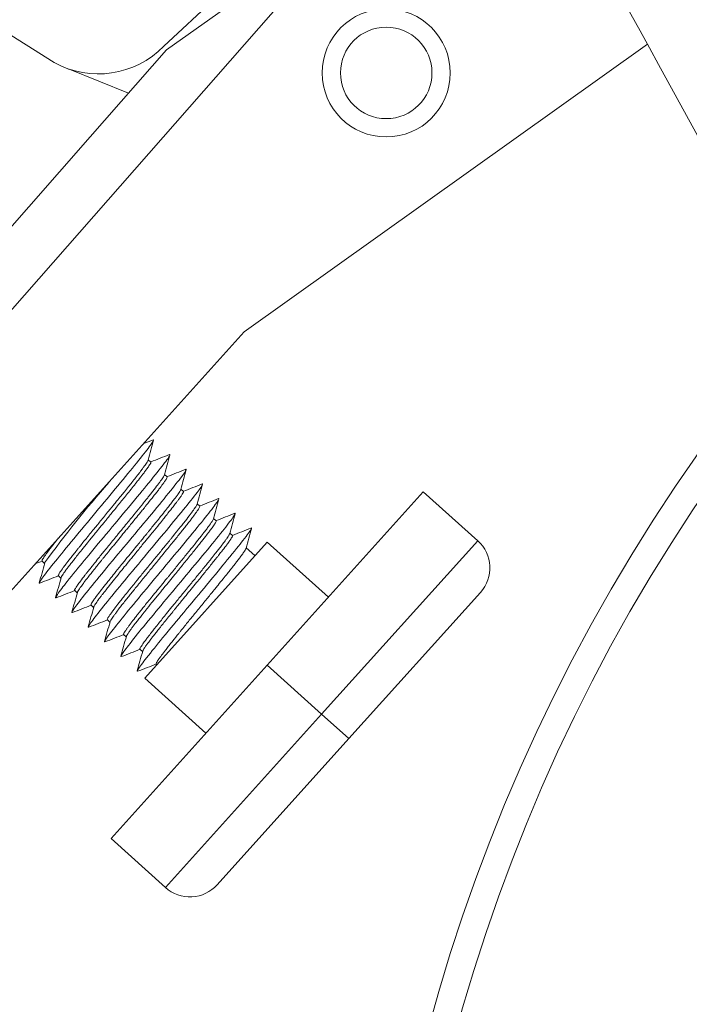
# Model space of a CAD drawing. Units: millimetres. Extents: x 10 to 287, y 10 to 200.
# Drawn here: x 92 to 99, y 89 to 100 of the extents above; entities that cross this region are included whole.
import ezdxf

# ---------------------------------------------------------------- set-up
doc = ezdxf.new("R2010")
doc.units = ezdxf.units.MM
doc.header["$LTSCALE"] = 0.75
for name, color, linetype, lineweight in [('FD_Dimensions', 7, 'Continuous', 13), ('Visible', 7, 'Continuous', 13), ('Visible Narrow', 7, 'Continuous', 13)]:
    doc.layers.add(name, color=color, linetype=linetype, lineweight=lineweight)
doc.styles.get("Standard").update_dxf_attribs({"font": 'Arial.ttf'})
doc.dimstyles.new('Dim-ISO-25', dxfattribs={"dimtxt": 3.5, "dimasz": 3.5, "dimexe": 2.1, "dimexo": 3, "dimgap": 1.4, "dimtad": 1, "dimdec": 4, "dimdsep": 46, "dimtxsty": 'Standard', "dimcen": 0, "dimadec": 4, "dimazin": 2, "dimtp": 0.1, "dimtm": 0.1, "dimtfac": 1, "dimtdec": 4, "dimtmove": 0, "dimatfit": 3, "dimfxl": 1, "dimarcsym": 0})

# ---------------------------------------------------------------- blocks, each defined once
blk = doc.blocks.new('*D27')
at = {"layer": 'Defpoints', "color": 0, "transparency": 16777216}
for p in [(133.058, 93.137), (97.842, 74.167)]:
    blk.add_point(p, dxfattribs=at)
at = {"layer": 'FD_Dimensions', "color": 0, "lineweight": -2, "transparency": 16777216}
for p, q in [((151.836, 103.252), (136.139, 94.797)), ((97.842, 74.167), (133.058, 93.137)), ((94.761, 72.507), (91.68, 70.847))]:
    blk.add_line(p, q, dxfattribs=at)
at = {"layer": 'FD_Dimensions', "color": 0, "transparency": 16777216}
for points in [[(135.863, 95.311), (136.416, 94.283), (133.058, 93.137)], [(94.484, 73.021), (95.038, 71.993), (97.842, 74.167)]]:
    blk.add_solid(points, dxfattribs=at)
at = {"layer": 'FD_Dimensions', "color": 0, "transparency": 16777216, "insert": (143.97, 102.747), "char_height": 3.5, "attachment_point": 5, "rotation": 28.3108}
blk.add_mtext('∅200', dxfattribs=at)

msp = doc.modelspace()

# ---------------------------------------------------------------- linework, layer by layer
at = {"layer": 'Visible', "extrusion": (0, 1, 0)}
for p, q in [((92.050181, 99.428514), (86.280681, 103.059764)), ((94.066419, 100.369485), (93.250181, 99.605482)), ((93.279312, 99.565385), (94.428442, 100.385056)), ((92.44673, 98.6169), (93.279312, 99.565385)), ((98.534377, 99.629079), (94.126848, 96.485203)), ((92.215838, 99.353686), (92.865406, 99.093859)), ((92.44673, 98.6169), (88.48824, 94.107359)), ((94.126848, 96.485203), (91.223493, 93.259781)), ((93.080238, 95.086635), (93.108643, 95.061067)), ((93.25863, 94.926056), (93.287019, 94.900502)), ((93.436991, 94.765505), (93.465407, 94.739926)), ((96.0855, 94.736013), (94.379486, 92.840752)), ((96.0855, 94.736013), (96.680092, 94.200793)), ((93.615379, 94.60493), (93.643769, 94.579375)), ((93.793757, 94.444364), (93.822159, 94.418797)), ((93.972124, 94.283807), (94.000535, 94.258233)), ((93.041545, 92.699635), (94.379596, 94.186114)), ((94.379596, 94.186114), (95.048511, 93.583992)), ((94.150518, 94.123226), (94.245791, 94.037466)), ((91.919266, 93.978944), (91.947671, 93.953375)), ((92.097635, 93.818385), (92.126044, 93.792813)), ((92.276028, 93.657805), (92.304414, 93.632253)), ((95.271374, 92.037922), (96.709778, 93.635887)), ((92.454391, 93.497252), (92.482806, 93.471675)), ((92.632774, 93.336682), (92.661169, 93.311122)), ((92.811157, 93.17611), (92.839555, 93.150548)), ((92.989521, 93.015556), (93.017935, 92.98998)), ((94.379486, 92.840752), (92.673472, 90.945491)), ((93.167914, 92.854977), (93.17535, 92.848283)), ((94.379486, 92.840752), (94.974078, 92.305532)), ((93.041545, 92.699635), (93.710461, 92.097512)), ((94.974078, 92.305532), (95.271374, 92.037922)), ((93.83297, 90.439956), (95.271374, 92.037922)), ((92.673472, 90.945491), (93.268064, 90.41027))]:
    msp.add_line(p, q, dxfattribs=at)
at = {"layer": 'Visible', "extrusion": (1.22465e-16, 0, -1)}
msp.add_circle((-95.680076, 99.314282), 0.7, dxfattribs=at)
at = {"layer": 'Visible'}
for centre, radius, start, end in [((115.450181, 83.651969), 20, 139.6914809, 99.390693), ((96.412482, 93.903497), 0.4, 318.0081249, 48.0081249)]:
    msp.add_arc(centre, radius, start, end, dxfattribs=at)
at = {"layer": 'Visible', "extrusion": (1.22465e-16, 0, -1)}
for centre, radius, start, end in [((-115.450181, 83.651969), 15.8, 86.3523603, 34.3283053), ((-92.534181, 100.303582), 1, 224.2747872, 298.9469759), ((-92.680076, 100.514282), 1.25, 291.8014095, 293.3534847), ((-101.844488, 86.760695), 12.238624, 36.0262963, 41.292293), ((-93.535674, 90.707566), 0.4, 221.9918751, 311.9918751)]:
    msp.add_arc(centre, radius, start, end, dxfattribs=at)
at = {"layer": 'Visible'}
for points, knots in [([(99.886802, 97.159224), (98.773165, 99.191296), (97.727598, 101.103761), (95.609695, 104.979061), (94.629735, 106.772637), (93.600181, 108.651969)], [-6.602761223, -6.602761223, -6.602761223, -6.602761223, -3.217236451, -3.217236451, -0.000017536, -0.000017536, -0.000017536, -0.000017536]), ([(91.893674, 93.736859), (91.885794, 93.733765), (91.888077, 93.741731), (91.912408, 93.781361), (91.943096, 93.822777), (92.03244, 93.936751), (92.090875, 94.008991), (92.226796, 94.1747), (92.303837, 94.26761), (92.465205, 94.46158), (92.54899, 94.561982), (92.710992, 94.756647), (92.788684, 94.850282), (92.926469, 95.018035), (92.98614, 95.091649), (93.078462, 95.208889), (93.110836, 95.252178), (93.139961, 95.297755), (93.1424, 95.306345), (93.134222, 95.30314)], [2084.52786723, 2084.52786723, 2084.52786723, 2084.52786723, 2133.474463765, 2133.474463765, 2202.712144295, 2202.712144295, 2272.23375764, 2272.23375764, 2342.004908794, 2342.004908794, 2411.99151878, 2411.99151878, 2482.160039754, 2482.160039754, 2552.477639673, 2552.477639673, 2622.912357926, 2622.912357926, 2679.513362773, 2679.513362773, 2679.513362773, 2679.513362773]), ([(92.07199, 93.576274), (92.061219, 93.572061), (92.070185, 93.588858), (92.110353, 93.64799), (92.152622, 93.702416), (92.253125, 93.828843), (92.320954, 93.911659), (92.464574, 94.085961), (92.547188, 94.185195), (92.711237, 94.382172), (92.79578, 94.48354), (92.95464, 94.674738), (93.028093, 94.763776), (93.15701, 94.921699), (93.208088, 94.98587), (93.286334, 95.087401), (93.307472, 95.118271), (93.319081, 95.141944), (93.317934, 95.144678), (93.312653, 95.142607)], [1732.254259722, 1732.254259722, 1732.254259722, 1732.254259722, 1733.775162058, 1733.775162058, 1736.000594659, 1736.000594659, 1739.096127053, 1739.096127053, 1743.375242801, 1743.375242801, 1749.228416982, 1749.228416982, 1757.125597794, 1757.125597794, 1767.613345868, 1767.613345868, 1781.154701573, 1781.154701573, 1789.872483442, 1789.872483442, 1789.872483442, 1789.872483442]), ([(93.07916, 95.082697), (93.078878, 95.081668), (93.078472, 95.080501), (93.076658, 95.076034), (93.074649, 95.072068), (93.068737, 95.061762), (93.06458, 95.055146), (93.055587, 95.041628), (93.05115, 95.035171), (93.040231, 95.019672), (93.033525, 95.01038), (93.020396, 94.992536), (93.01428, 94.984328), (93.005712, 94.972958), (93.003632, 94.970206), (92.995116, 94.958978), (92.988362, 94.950153), (92.968912, 94.924926), (92.955541, 94.907777), (92.928431, 94.873284), (92.914895, 94.856171), (92.889266, 94.823946), (92.877418, 94.809109), (92.850414, 94.77543), (92.8351, 94.756419), (92.807289, 94.721995), (92.794999, 94.706814), (92.766593, 94.671779), (92.750359, 94.651791), (92.722518, 94.617563), (92.711068, 94.6035), (92.69581, 94.584779), (92.692093, 94.58022), (92.674954, 94.559206), (92.661426, 94.542642), (92.631952, 94.506571), (92.615996, 94.487055), (92.572528, 94.433875), (92.545043, 94.400231), (92.512826, 94.360756), (92.507824, 94.354627), (92.493741, 94.337368), (92.484693, 94.326276), (92.460749, 94.296916), (92.445967, 94.278775), (92.424551, 94.25245), (92.417747, 94.244079), (92.395875, 94.217145), (92.381049, 94.198847), (92.353808, 94.165133), (92.341326, 94.149648), (92.325626, 94.130119), (92.322115, 94.125748), (92.311646, 94.112707), (92.304777, 94.104137), (92.285709, 94.080307), (92.273809, 94.065381), (92.250633, 94.036166), (92.239394, 94.021921), (92.210631, 93.985217), (92.194161, 93.96392), (92.169271, 93.931229), (92.159953, 93.918836), (92.145266, 93.898947), (92.139501, 93.891015), (92.126673, 93.873011), (92.1202, 93.863591), (92.11208, 93.851162), (92.109601, 93.847233), (92.105546, 93.840522), (92.103898, 93.837661), (92.100162, 93.830753), (92.098544, 93.827232), (92.097248, 93.823248), (92.096998, 93.822152), (92.096787, 93.819883), (92.097028, 93.818932), (92.097635, 93.818385)], [5.071967811, 5.071967811, 5.071967811, 5.071967811, 5.086983373, 5.086983373, 5.123301266, 5.123301266, 5.165622822, 5.165622822, 5.197901507, 5.197901507, 5.236565273, 5.236565273, 5.266163585, 5.266163585, 5.275414626, 5.275414626, 5.303330507, 5.303330507, 5.351933587, 5.351933587, 5.395478913, 5.395478913, 5.430537294, 5.430537294, 5.472871508, 5.472871508, 5.505150122, 5.505150122, 5.546133734, 5.546133734, 5.574249437, 5.574249437, 5.583270481, 5.583270481, 5.615747001, 5.615747001, 5.653638442, 5.653638442, 5.718815623, 5.718815623, 5.730826161, 5.730826161, 5.752718189, 5.752718189, 5.789117416, 5.789117416, 5.80625699, 5.80625699, 5.844679557, 5.844679557, 5.878579688, 5.878579688, 5.888444945, 5.888444945, 5.908230756, 5.908230756, 5.944366963, 5.944366963, 5.981474158, 5.981474158, 6.044164257, 6.044164257, 6.087445975, 6.087445975, 6.119720065, 6.119720065, 6.166477282, 6.166477282, 6.191088813, 6.191088813, 6.212786478, 6.212786478, 6.249299997, 6.249299997, 6.266564204, 6.266564204, 6.29220553, 6.29220553, 6.29220553, 6.29220553]), ([(92.127105, 93.796687), (92.127953, 93.799786), (92.129951, 93.804163), (92.134264, 93.811947), (92.13561, 93.814266), (92.140307, 93.822051), (92.144212, 93.828136), (92.151633, 93.839187), (92.154705, 93.84366), (92.1641, 93.85708), (92.171012, 93.866675), (92.186043, 93.887117), (92.19407, 93.897858), (92.210666, 93.919784), (92.219103, 93.930819), (92.236431, 93.953283), (92.245245, 93.964627), (92.264747, 93.989546), (92.275522, 94.003219), (92.300226, 94.034403), (92.31434, 94.05212), (92.345822, 94.091474), (92.363339, 94.113277), (92.391689, 94.14843), (92.402073, 94.161279), (92.419938, 94.183337), (92.427323, 94.192444), (92.459224, 94.231736), (92.484412, 94.262663), (92.528279, 94.316466), (92.54668, 94.339018), (92.576915, 94.37605), (92.588664, 94.390433), (92.608433, 94.414621), (92.616438, 94.424413), (92.650868, 94.466522), (92.677226, 94.49876), (92.717262, 94.547821), (92.731161, 94.564871), (92.759783, 94.600022), (92.774465, 94.618077), (92.803073, 94.653292), (92.816993, 94.670447), (92.847025, 94.70754), (92.862982, 94.727307), (92.895976, 94.76834), (92.912826, 94.7894), (92.937892, 94.820904), (92.946653, 94.831952), (92.960993, 94.850096), (92.966714, 94.857353), (92.990591, 94.887732), (93.007337, 94.909281), (93.026458, 94.934303), (93.030432, 94.939531), (93.042451, 94.955431), (93.050015, 94.965571), (93.060725, 94.980152), (93.064319, 94.98509), (93.069441, 94.992203), (93.071115, 94.994541), (93.078416, 95.004801), (93.083463, 95.012074), (93.09261, 95.025714), (93.096593, 95.031949), (93.102722, 95.042244), (93.104988, 95.046435), (93.108104, 95.053173), (93.109008, 95.055779), (93.109451, 95.058757), (93.109416, 95.059608), (93.10906, 95.060578), (93.108879, 95.060854), (93.108643, 95.061067)], [13.25273859, 13.25273859, 13.25273859, 13.25273859, 13.298350763, 13.298350763, 13.315627441, 13.315627441, 13.352186835, 13.352186835, 13.374479111, 13.374479111, 13.415097121, 13.415097121, 13.453567065, 13.453567065, 13.488393459, 13.488393459, 13.520881856, 13.520881856, 13.556914028, 13.556914028, 13.599966415, 13.599966415, 13.649051105, 13.649051105, 13.676588356, 13.676588356, 13.695632397, 13.695632397, 13.758020963, 13.758020963, 13.802210288, 13.802210288, 13.830129012, 13.830129012, 13.849100087, 13.849100087, 13.91173035, 13.91173035, 13.945461263, 13.945461263, 13.98196456, 13.98196456, 14.017756394, 14.017756394, 14.060844089, 14.060844089, 14.1098752, 14.1098752, 14.137455227, 14.137455227, 14.156492677, 14.156492677, 14.218901037, 14.218901037, 14.23596523, 14.23596523, 14.272317385, 14.272317385, 14.292190374, 14.292190374, 14.302277739, 14.302277739, 14.337574517, 14.337574517, 14.375756155, 14.375756155, 14.410812349, 14.410812349, 14.444373385, 14.444373385, 14.463163646, 14.463163646, 14.473236119, 14.473236119, 14.473236119, 14.473236119]), ([(92.25044, 93.415753), (92.240431, 93.411831), (92.246284, 93.425445), (92.29016, 93.488914), (92.328455, 93.538841), (92.433361, 93.670388), (92.498155, 93.749758), (92.646213, 93.929244), (92.727117, 94.026513), (92.894706, 94.227696), (92.978862, 94.32858), (93.139422, 94.521953), (93.213417, 94.611547), (93.341461, 94.768798), (93.393486, 94.833981), (93.468448, 94.932261), (93.490065, 94.963659), (93.496812, 94.981933), (93.495553, 94.983801), (93.491026, 94.982031)], [1725.409316396, 1725.409316396, 1725.409316396, 1725.409316396, 1725.665137901, 1725.665137901, 1725.929633204, 1725.929633204, 1726.193261154, 1726.193261154, 1726.456315183, 1726.456315183, 1726.719095543, 1726.719095543, 1726.981993056, 1726.981993056, 1727.245329453, 1727.245329453, 1727.509399927, 1727.509399927, 1727.625539467, 1727.625539467, 1727.625539467, 1727.625539467]), ([(93.257562, 94.922159), (93.256901, 94.919745), (93.255542, 94.916564), (93.251637, 94.909026), (93.24921, 94.904805), (93.242305, 94.893593), (93.237429, 94.886157), (93.226716, 94.870528), (93.221154, 94.862641), (93.209029, 94.845851), (93.20253, 94.837021), (93.188145, 94.817753), (93.180221, 94.807276), (93.155045, 94.774324), (93.136227, 94.750096), (93.110519, 94.717416), (93.10543, 94.710966), (93.091655, 94.693554), (93.082792, 94.6824), (93.065603, 94.660842), (93.057339, 94.650506), (93.036146, 94.624061), (93.022992, 94.6077), (92.986413, 94.562319), (92.962346, 94.532577), (92.920606, 94.48119), (92.903385, 94.460046), (92.872708, 94.422423), (92.859372, 94.40608), (92.828666, 94.368466), (92.811256, 94.347148), (92.784778, 94.31473), (92.775759, 94.303689), (92.75729, 94.281082), (92.747844, 94.269522), (92.734098, 94.252702), (92.72979, 94.24743), (92.710026, 94.223249), (92.694634, 94.204414), (92.664024, 94.166919), (92.648823, 94.148279), (92.619557, 94.112336), (92.605486, 94.095029), (92.579531, 94.063051), (92.567601, 94.048331), (92.542879, 94.017787), (92.530147, 94.002031), (92.501462, 93.966441), (92.485756, 93.94688), (92.465188, 93.921131), (92.45977, 93.914335), (92.440994, 93.890734), (92.428141, 93.874485), (92.409477, 93.850743), (92.403202, 93.842734), (92.394171, 93.831165), (92.391269, 93.827439), (92.370133, 93.800255), (92.353795, 93.778917), (92.327027, 93.743105), (92.316177, 93.72818), (92.303911, 93.710665), (92.300906, 93.706303), (92.294378, 93.696636), (92.291063, 93.691566), (92.284427, 93.680959), (92.281461, 93.675817), (92.277564, 93.6681), (92.276373, 93.665238), (92.275027, 93.660364), (92.275118, 93.658625), (92.276028, 93.657805)], [7.588887388, 7.588887388, 7.588887388, 7.588887388, 7.624298608, 7.624298608, 7.656529996, 7.656529996, 7.698881571, 7.698881571, 7.734627226, 7.734627226, 7.768709511, 7.768709511, 7.804125358, 7.804125358, 7.873754805, 7.873754805, 7.890488608, 7.890488608, 7.918136811, 7.918136811, 7.942572677, 7.942572677, 7.97941364, 7.97941364, 8.042239048, 8.042239048, 8.084912845, 8.084912845, 8.117172584, 8.117172584, 8.158668371, 8.158668371, 8.180061629, 8.180061629, 8.202464126, 8.202464126, 8.212702165, 8.212702165, 8.249473403, 8.249473403, 8.286421805, 8.286421805, 8.321530255, 8.321530255, 8.352263359, 8.352263359, 8.386364884, 8.386364884, 8.431028946, 8.431028946, 8.447354977, 8.447354977, 8.488581342, 8.488581342, 8.510397951, 8.510397951, 8.520969686, 8.520969686, 8.588633758, 8.588633758, 8.648681533, 8.648681533, 8.670249972, 8.670249972, 8.699644436, 8.699644436, 8.738642087, 8.738642087, 8.770924817, 8.770924817, 8.809433801, 8.809433801, 8.809433801, 8.809433801]), ([(92.305494, 93.636196), (92.305709, 93.636981), (92.305997, 93.637846), (92.307092, 93.640717), (92.308127, 93.642972), (92.31063, 93.647824), (92.312028, 93.650342), (92.317109, 93.659009), (92.321585, 93.666038), (92.33313, 93.68323), (92.340424, 93.693642), (92.353808, 93.71216), (92.359116, 93.719397), (92.368642, 93.732211), (92.372649, 93.737558), (92.390676, 93.761451), (92.406344, 93.78182), (92.428362, 93.810081), (92.43319, 93.816259), (92.44866, 93.835994), (92.459702, 93.849999), (92.478142, 93.873262), (92.48523, 93.882175), (92.496187, 93.895913), (92.499936, 93.900605), (92.527049, 93.934508), (92.551857, 93.965306), (92.584402, 94.005558), (92.591041, 94.013761), (92.611891, 94.0395), (92.626319, 94.05728), (92.649845, 94.086218), (92.658787, 94.097204), (92.678001, 94.120787), (92.68829, 94.133401), (92.717942, 94.169733), (92.737453, 94.193614), (92.777731, 94.242914), (92.798471, 94.2683), (92.830637, 94.30768), (92.842082, 94.321692), (92.861482, 94.345442), (92.869454, 94.355202), (92.903314, 94.396667), (92.92885, 94.427974), (92.97209, 94.481157), (92.990053, 94.503303), (93.017638, 94.537404), (93.02757, 94.5497), (93.044374, 94.570537), (93.051332, 94.579173), (93.080346, 94.615246), (93.101369, 94.641526), (93.132486, 94.680761), (93.143461, 94.694674), (93.164215, 94.721149), (93.174002, 94.733716), (93.188074, 94.751909), (93.192743, 94.75797), (93.213049, 94.784451), (93.22697, 94.802955), (93.246228, 94.829319), (93.252806, 94.838535), (93.262661, 94.85275), (93.266339, 94.858193), (93.2735, 94.869122), (93.276793, 94.874392), (93.283063, 94.885157), (93.28551, 94.890061), (93.288026, 94.897237), (93.288109, 94.899521), (93.287019, 94.900502)], [10.735925811, 10.735925811, 10.735925811, 10.735925811, 10.747374485, 10.747374485, 10.770679909, 10.770679909, 10.79110917, 10.79110917, 10.834591689, 10.834591689, 10.882956951, 10.882956951, 10.911045672, 10.911045672, 10.929969455, 10.929969455, 10.99277102, 10.99277102, 11.009858108, 11.009858108, 11.046235745, 11.046235745, 11.068070138, 11.068070138, 11.079232148, 11.079232148, 11.147945654, 11.147945654, 11.165318896, 11.165318896, 11.201966273, 11.201966273, 11.224099303, 11.224099303, 11.249145193, 11.249145193, 11.295799493, 11.295799493, 11.344940239, 11.344940239, 11.372158983, 11.372158983, 11.391240387, 11.391240387, 11.453515423, 11.453515423, 11.49941246, 11.49941246, 11.525907774, 11.525907774, 11.545075719, 11.545075719, 11.607067163, 11.607067163, 11.643155342, 11.643155342, 11.678637123, 11.678637123, 11.69708595, 11.69708595, 11.761542225, 11.761542225, 11.801520912, 11.801520912, 11.829959529, 11.829959529, 11.864085089, 11.864085089, 11.910304842, 11.910304842, 11.956230875, 11.956230875, 11.956230875, 11.956230875]), ([(92.428786, 93.255149), (92.428086, 93.254875), (92.42746, 93.254686), (92.419833, 93.253301), (92.425194, 93.266655), (92.475383, 93.337191), (92.513331, 93.386738), (92.620873, 93.520958), (92.685143, 93.599751), (92.831672, 93.777147), (92.912499, 93.874373), (93.077218, 94.072078), (93.162282, 94.174021), (93.318577, 94.36238), (93.39478, 94.454491), (93.518147, 94.606287), (93.573584, 94.675336), (93.644327, 94.768694), (93.670068, 94.80476), (93.674788, 94.821318), (93.673796, 94.823167), (93.66937, 94.821435)], [1650.73153555, 1650.73153555, 1650.73153555, 1650.73153555, 1652.04769713, 1652.04769713, 1669.014577563, 1669.014577563, 1682.686067855, 1682.686067855, 1693.629537181, 1693.629537181, 1702.091671087, 1702.091671087, 1708.448128811, 1708.448128811, 1713.146407015, 1713.146407015, 1716.572306567, 1716.572306567, 1719.046190331, 1719.046190331, 1719.823469377, 1719.823469377, 1719.823469377, 1719.823469377]), ([(93.435925, 94.761611), (93.435642, 94.760578), (93.435232, 94.759404), (93.433556, 94.755288), (93.431844, 94.751848), (93.426564, 94.742412), (93.422583, 94.735958), (93.413393, 94.721994), (93.408442, 94.71477), (93.396339, 94.697615), (93.388978, 94.687454), (93.377569, 94.672011), (93.374245, 94.667542), (93.362134, 94.651358), (93.352689, 94.638908), (93.337008, 94.61848), (93.331305, 94.611095), (93.322595, 94.599875), (93.319749, 94.596219), (93.311479, 94.585616), (93.305945, 94.578549), (93.287228, 94.554728), (93.273425, 94.537284), (93.241543, 94.497205), (93.223197, 94.47427), (93.195516, 94.439836), (93.186861, 94.429092), (93.171025, 94.409478), (93.163901, 94.400669), (93.133121, 94.362652), (93.108692, 94.332595), (93.076873, 94.293507), (93.070051, 94.28513), (93.053195, 94.264441), (93.043123, 94.252086), (93.021485, 94.225557), (93.009907, 94.211371), (92.991274, 94.18856), (92.984254, 94.17997), (92.968853, 94.161128), (92.960468, 94.150874), (92.933614, 94.118031), (92.915149, 94.095447), (92.876323, 94.047917), (92.85602, 94.023038), (92.824538, 93.984409), (92.813189, 93.970473), (92.794535, 93.947556), (92.787168, 93.938501), (92.755981, 93.900144), (92.732788, 93.871544), (92.692556, 93.821694), (92.675235, 93.800142), (92.649356, 93.767791), (92.640307, 93.75645), (92.625469, 93.737801), (92.619551, 93.730347), (92.594053, 93.698159), (92.575832, 93.67494), (92.554886, 93.647869), (92.5506, 93.642306), (92.537513, 93.625246), (92.529168, 93.614252), (92.517009, 93.598042), (92.512789, 93.592374), (92.506824, 93.584295), (92.504923, 93.581711), (92.496615, 93.570359), (92.490755, 93.562205), (92.479817, 93.546613), (92.474858, 93.539308), (92.468742, 93.529887), (92.466984, 93.527109), (92.462012, 93.519017), (92.45936, 93.514323), (92.456296, 93.508145), (92.455412, 93.506134), (92.454063, 93.502428), (92.453683, 93.500827), (92.453615, 93.498513), (92.453863, 93.497728), (92.454391, 93.497252)], [10.106091818, 10.106091818, 10.106091818, 10.106091818, 10.121243272, 10.121243272, 10.153510932, 10.153510932, 10.196034835, 10.196034835, 10.232537106, 10.232537106, 10.274467642, 10.274467642, 10.290782468, 10.290782468, 10.331750041, 10.331750041, 10.353812349, 10.353812349, 10.364263094, 10.364263094, 10.383705422, 10.383705422, 10.428299807, 10.428299807, 10.481771246, 10.481771246, 10.505453007, 10.505453007, 10.524370202, 10.524370202, 10.586228739, 10.586228739, 10.602980517, 10.602980517, 10.627397786, 10.627397786, 10.655130383, 10.655130383, 10.671830483, 10.671830483, 10.691714201, 10.691714201, 10.735482691, 10.735482691, 10.784204831, 10.784204831, 10.812033775, 10.812033775, 10.830413951, 10.830413951, 10.89048072, 10.89048072, 10.938852488, 10.938852488, 10.965898014, 10.965898014, 10.98445001, 10.98445001, 11.047540918, 11.047540918, 11.064356149, 11.064356149, 11.10042054, 11.10042054, 11.121010824, 11.121010824, 11.1309989, 11.1309989, 11.165824958, 11.165824958, 11.203699843, 11.203699843, 11.221008344, 11.221008344, 11.2575604, 11.2575604, 11.279203802, 11.279203802, 11.304123746, 11.304123746, 11.326560935, 11.326560935, 11.326560935, 11.326560935]), ([(92.483877, 93.475583), (92.484629, 93.47833), (92.486273, 93.482073), (92.491047, 93.491004), (92.493988, 93.495979), (92.50094, 93.506957), (92.504836, 93.512833), (92.514026, 93.526234), (92.519388, 93.533835), (92.531963, 93.551282), (92.539306, 93.561273), (92.5546, 93.581755), (92.562409, 93.592087), (92.573172, 93.606174), (92.575627, 93.609379), (92.590532, 93.628776), (92.604018, 93.646099), (92.629711, 93.678814), (92.641512, 93.69375), (92.671999, 93.73215), (92.691263, 93.756262), (92.719375, 93.791252), (92.727401, 93.801221), (92.744827, 93.822819), (92.75426, 93.834485), (92.781576, 93.868219), (92.799797, 93.89066), (92.838016, 93.937661), (92.85802, 93.962225), (92.8896, 94.000953), (92.900978, 94.014896), (92.920394, 94.038668), (92.928399, 94.048465), (92.962631, 94.090344), (92.988967, 94.12254), (93.03454, 94.178327), (93.053805, 94.20193), (93.083695, 94.238589), (93.094456, 94.251793), (93.112904, 94.27444), (93.120631, 94.283929), (93.153214, 94.323971), (93.177443, 94.35382), (93.216371, 94.402006), (93.231557, 94.420868), (93.25673, 94.452248), (93.266958, 94.465033), (93.283045, 94.485197), (93.289081, 94.492776), (93.315663, 94.52623), (93.334832, 94.550564), (93.36312, 94.586961), (93.373278, 94.600156), (93.38941, 94.621343), (93.395737, 94.629725), (93.408809, 94.647207), (93.415385, 94.656117), (93.429615, 94.675727), (93.436757, 94.685859), (93.449156, 94.704188), (93.454258, 94.71221), (93.460126, 94.722376), (93.461808, 94.725535), (93.463996, 94.730158), (93.464702, 94.731846), (93.466399, 94.736766), (93.466469, 94.738971), (93.465407, 94.739926)], [8.218485141, 8.218485141, 8.218485141, 8.218485141, 8.258715236, 8.258715236, 8.294467246, 8.294467246, 8.327192034, 8.327192034, 8.361982611, 8.361982611, 8.400513609, 8.400513609, 8.435187436, 8.435187436, 8.445194023, 8.445194023, 8.494854808, 8.494854808, 8.533389768, 8.533389768, 8.590129854, 8.590129854, 8.612249133, 8.612249133, 8.637373619, 8.637373619, 8.683881706, 8.683881706, 8.732921205, 8.732921205, 8.760251087, 8.760251087, 8.77932354, 8.77932354, 8.841637136, 8.841637136, 8.887743926, 8.887743926, 8.913967888, 8.913967888, 8.933091162, 8.933091162, 8.995237203, 8.995237203, 9.03694284, 9.03694284, 9.066769063, 9.066769063, 9.085221891, 9.085221891, 9.149673258, 9.149673258, 9.189690236, 9.189690236, 9.218057342, 9.218057342, 9.25200514, 9.25200514, 9.298478037, 9.298478037, 9.34780546, 9.34780546, 9.374876752, 9.374876752, 9.393970725, 9.393970725, 9.439029026, 9.439029026, 9.439029026, 9.439029026]), ([(92.607147, 93.094597), (92.603748, 93.093267), (92.602178, 93.093968), (92.603342, 93.105035), (92.620912, 93.131879), (92.686432, 93.219327), (92.73431, 93.279842), (92.853011, 93.426378), (92.923662, 93.512193), (93.077134, 93.697364), (93.159678, 93.796392), (93.324371, 93.994037), (93.406174, 94.09224), (93.556839, 94.27431), (93.625358, 94.357756), (93.738749, 94.498427), (93.783377, 94.555331), (93.841672, 94.634804), (93.8553, 94.65727), (93.851331, 94.661764), (93.849926, 94.661733), (93.847805, 94.660906)], [893.213344408, 893.213344408, 893.213344408, 893.213344408, 911.524704594, 911.524704594, 966.384069618, 966.384069618, 1021.225875278, 1021.225875278, 1076.026343554, 1076.026343554, 1130.760643711, 1130.760643711, 1185.402968331, 1185.402968331, 1239.926632892, 1239.926632892, 1294.304201107, 1294.304201107, 1348.507638062, 1348.507638062, 1359.756036716, 1359.756036716, 1359.756036716, 1359.756036716]), ([(93.614297, 94.600982), (93.614006, 94.59992), (93.613582, 94.598711), (93.612238, 94.595432), (93.611182, 94.593215), (93.609145, 94.589346), (93.608351, 94.5879), (93.602678, 94.577931), (93.595546, 94.566913), (93.583768, 94.549899), (93.5812, 94.546238), (93.572691, 94.534247), (93.566236, 94.525345), (93.55478, 94.509828), (93.550179, 94.503657), (93.542844, 94.493907), (93.540283, 94.490517), (93.522314, 94.466823), (93.504909, 94.444313), (93.480782, 94.41349), (93.475779, 94.407117), (93.459789, 94.386803), (93.448415, 94.372429), (93.429426, 94.348553), (93.42211, 94.339381), (93.410587, 94.324974), (93.406492, 94.319862), (93.37952, 94.286229), (93.3554, 94.256337), (93.32377, 94.217268), (93.317207, 94.209168), (93.296447, 94.183568), (93.282049, 94.165841), (93.258455, 94.13684), (93.249399, 94.125719), (93.235556, 94.108739), (93.23082, 94.102932), (93.198289, 94.063063), (93.170045, 94.028512), (93.134464, 93.984968), (93.127252, 93.97614), (93.104705, 93.948542), (93.089385, 93.929785), (93.064909, 93.899812), (93.055718, 93.888557), (93.04161, 93.871278), (93.036666, 93.865224), (93.004511, 93.825831), (92.977762, 93.793018), (92.945081, 93.752779), (92.938423, 93.744574), (92.917745, 93.719064), (92.903949, 93.702006), (92.882209, 93.675064), (92.874064, 93.664958), (92.849161, 93.63401), (92.832899, 93.613729), (92.805343, 93.579171), (92.793771, 93.564589), (92.771663, 93.536572), (92.761134, 93.523147), (92.743364, 93.500331), (92.735917, 93.490715), (92.719845, 93.469834), (92.711431, 93.458807), (92.694189, 93.435952), (92.685635, 93.424427), (92.675062, 93.409874), (92.672273, 93.405999), (92.662944, 93.392904), (92.657128, 93.384482), (92.649543, 93.373048), (92.647148, 93.36934), (92.643993, 93.364293), (92.643034, 93.362731), (92.640454, 93.358442), (92.63898, 93.35588), (92.634844, 93.348263), (92.63305, 93.344172), (92.632093, 93.340223), (92.631983, 93.339325), (92.632068, 93.337727), (92.632319, 93.337091), (92.632774, 93.336682)], [12.623437015, 12.623437015, 12.623437015, 12.623437015, 12.638911475, 12.638911475, 12.660866709, 12.660866709, 12.672772452, 12.672772452, 12.7383797, 12.7383797, 12.755351346, 12.755351346, 12.791583996, 12.791583996, 12.813850601, 12.813850601, 12.825357776, 12.825357776, 12.89269942, 12.89269942, 12.90980263, 12.90980263, 12.946166665, 12.946166665, 12.96812666, 12.96812666, 12.980024438, 12.980024438, 13.045663565, 13.045663565, 13.062637288, 13.062637288, 13.098871844, 13.098871844, 13.121132047, 13.121132047, 13.132645626, 13.132645626, 13.199956749, 13.199956749, 13.21705731, 13.21705731, 13.25341853, 13.25341853, 13.275383116, 13.275383116, 13.287273249, 13.287273249, 13.352942961, 13.352942961, 13.369918676, 13.369918676, 13.406155047, 13.406155047, 13.4284091, 13.4284091, 13.475364591, 13.475364591, 13.511732745, 13.511732745, 13.547942299, 13.547942299, 13.576110216, 13.576110216, 13.61165339, 13.61165339, 13.654378475, 13.654378475, 13.670694069, 13.670694069, 13.711712486, 13.711712486, 13.733727037, 13.733727037, 13.74420545, 13.74420545, 13.763769842, 13.763769842, 13.80812632, 13.80812632, 13.824448703, 13.824448703, 13.843616023, 13.843616023, 13.843616023, 13.843616023]), ([(92.662232, 93.315002), (92.662365, 93.315489), (92.662527, 93.316007), (92.664018, 93.320318), (92.666645, 93.325548), (92.67402, 93.338115), (92.678474, 93.345118), (92.688429, 93.359953), (92.693626, 93.367443), (92.704786, 93.383097), (92.710626, 93.391123), (92.723783, 93.408924), (92.731168, 93.418774), (92.747889, 93.440826), (92.757339, 93.453155), (92.778057, 93.479943), (92.789383, 93.494465), (92.807939, 93.518074), (92.814712, 93.526655), (92.83308, 93.549849), (92.844978, 93.564792), (92.863147, 93.587525), (92.869074, 93.594929), (92.898014, 93.631021), (92.922211, 93.661041), (92.952058, 93.697916), (92.956718, 93.703668), (92.970128, 93.72021), (92.978954, 93.73108), (93.002381, 93.759897), (93.017125, 93.777999), (93.047543, 93.815312), (93.063216, 93.834519), (93.105258, 93.886024), (93.131777, 93.918497), (93.17271, 93.968586), (93.187086, 93.986168), (93.218685, 94.024832), (93.235863, 94.04586), (93.270757, 94.088635), (93.288428, 94.110331), (93.320284, 94.149513), (93.334545, 94.167082), (93.360838, 94.199519), (93.372921, 94.214444), (93.397772, 94.245207), (93.410475, 94.260971), (93.436139, 94.292928), (93.449026, 94.309039), (93.473107, 94.339283), (93.484344, 94.353462), (93.498182, 94.37101), (93.501213, 94.374858), (93.510131, 94.3862), (93.515903, 94.393563), (93.53169, 94.41377), (93.541326, 94.426191), (93.554635, 94.443504), (93.558757, 94.44889), (93.577291, 94.473239), (93.59005, 94.490378), (93.604239, 94.510021), (93.607394, 94.514438), (93.614255, 94.524161), (93.617828, 94.529316), (93.626095, 94.541515), (93.630331, 94.548047), (93.637002, 94.559025), (93.639519, 94.563559), (93.643666, 94.572224), (93.64473, 94.575729), (93.644406, 94.578484), (93.644166, 94.579017), (93.643769, 94.579375)], [5.701133199, 5.701133199, 5.701133199, 5.701133199, 5.708286389, 5.708286389, 5.757254288, 5.757254288, 5.800392377, 5.800392377, 5.836326772, 5.836326772, 5.868866572, 5.868866572, 5.903686647, 5.903686647, 5.942171272, 5.942171272, 5.982748024, 5.982748024, 6.00503611, 6.00503611, 6.041600527, 6.041600527, 6.058881393, 6.058881393, 6.124691976, 6.124691976, 6.136765012, 6.136765012, 6.159206511, 6.159206511, 6.195702526, 6.195702526, 6.233582369, 6.233582369, 6.296530636, 6.296530636, 6.330635384, 6.330635384, 6.371785995, 6.371785995, 6.415101547, 6.415101547, 6.451233822, 6.451233822, 6.482997832, 6.482997832, 6.517953736, 6.517953736, 6.555676835, 6.555676835, 6.591159715, 6.591159715, 6.601271979, 6.601271979, 6.621306756, 6.621306756, 6.657649239, 6.657649239, 6.674702148, 6.674702148, 6.73686703, 6.73686703, 6.755983658, 6.755983658, 6.781019167, 6.781019167, 6.819717405, 6.819717405, 6.856294762, 6.856294762, 6.904869032, 6.904869032, 6.921708716, 6.921708716, 6.921708716, 6.921708716]), ([(92.785563, 92.934037), (92.778882, 92.931421), (92.779668, 92.936819), (92.796557, 92.967829), (92.826227, 93.008163), (92.908531, 93.114274), (92.96627, 93.185784), (93.097075, 93.345745), (93.173643, 93.43815), (93.333185, 93.630083), (93.417159, 93.730713), (93.580279, 93.926612), (93.658876, 94.021266), (93.797167, 94.189235), (93.859327, 94.265614), (93.957801, 94.389732), (93.993436, 94.436644), (94.031, 94.492414), (94.0354, 94.503961), (94.026123, 94.500322)], [98.630671653, 98.630671653, 98.630671653, 98.630671653, 113.939574086, 113.939574086, 142.853616405, 142.853616405, 177.014734311, 177.014734311, 216.640350706, 216.640350706, 261.68944694, 261.68944694, 312.302554508, 312.302554508, 366.036434579, 366.036434579, 419.996104097, 419.996104097, 469.211617071, 469.211617071, 469.211617071, 469.211617071]), ([(93.792696, 94.440491), (93.792561, 94.44), (93.792397, 94.439477), (93.791051, 94.435588), (93.788859, 94.431103), (93.783263, 94.421292), (93.780317, 94.416482), (93.772144, 94.403809), (93.766492, 94.395472), (93.754423, 94.378331), (93.748319, 94.36987), (93.73351, 94.349717), (93.724542, 94.337732), (93.703425, 94.309899), (93.69102, 94.293766), (93.670106, 94.266867), (93.662306, 94.256891), (93.64876, 94.23966), (93.64318, 94.232586), (93.617913, 94.200645), (93.596896, 94.174309), (93.568739, 94.139215), (93.562744, 94.131753), (93.543647, 94.108015), (93.530268, 94.091427), (93.508824, 94.06491), (93.500978, 94.055221), (93.489168, 94.040661), (93.485275, 94.035863), (93.467763, 94.014298), (93.453932, 93.997299), (93.42574, 93.962685), (93.411387, 93.945082), (93.383239, 93.910576), (93.36947, 93.893705), (93.33961, 93.857131), (93.323513, 93.837423), (93.3, 93.808654), (93.292605, 93.799609), (93.264589, 93.765341), (93.244023, 93.740186), (93.209382, 93.697756), (93.195225, 93.680399), (93.159973, 93.637126), (93.139113, 93.611466), (93.112152, 93.578245), (93.105597, 93.570163), (93.082483, 93.54164), (93.066288, 93.521609), (93.03784, 93.486292), (93.025429, 93.470835), (93.001245, 93.440598), (92.989492, 93.425842), (92.970087, 93.401371), (92.962222, 93.39142), (92.948986, 93.374616), (92.943506, 93.36764), (92.920682, 93.338489), (92.904737, 93.317877), (92.882884, 93.289115), (92.875766, 93.279639), (92.862261, 93.261427), (92.85593, 93.252751), (92.847087, 93.240411), (92.84416, 93.23628), (92.835813, 93.224345), (92.830947, 93.21716), (92.823198, 93.205188), (92.820154, 93.200225), (92.814632, 93.190497), (92.81252, 93.186138), (92.810735, 93.180983), (92.810409, 93.179461), (92.810407, 93.177292), (92.810656, 93.176561), (92.811157, 93.17611)], [15.139999923, 15.139999923, 15.139999923, 15.139999923, 15.14722639, 15.14722639, 15.1905843, 15.1905843, 15.222817676, 15.222817676, 15.26586993, 15.26586993, 15.301418144, 15.301418144, 15.344146087, 15.344146087, 15.393421759, 15.393421759, 15.420902999, 15.420902999, 15.439382173, 15.439382173, 15.502713299, 15.502713299, 15.519540433, 15.519540433, 15.555616269, 15.555616269, 15.576027077, 15.576027077, 15.585985427, 15.585985427, 15.620589918, 15.620589918, 15.655584112, 15.655584112, 15.688594446, 15.688594446, 15.726809765, 15.726809765, 15.744332762, 15.744332762, 15.793241782, 15.793241782, 15.827489232, 15.827489232, 15.879435721, 15.879435721, 15.896314193, 15.896314193, 15.939524257, 15.939524257, 15.974672197, 15.974672197, 16.01023286, 16.01023286, 16.035697609, 16.035697609, 16.054458556, 16.054458556, 16.115887658, 16.115887658, 16.148752259, 16.148752259, 16.183112922, 16.183112922, 16.201648208, 16.201648208, 16.239336205, 16.239336205, 16.272680606, 16.272680606, 16.314832057, 16.314832057, 16.339130524, 16.339130524, 16.360417457, 16.360417457, 16.360417457, 16.360417457]), ([(92.840635, 93.154494), (92.840998, 93.155818), (92.841567, 93.15737), (92.843101, 93.160902), (92.84406, 93.162871), (92.84692, 93.168281), (92.849053, 93.171973), (92.856026, 93.183327), (92.861698, 93.191912), (92.875116, 93.211296), (92.882734, 93.221949), (92.897743, 93.242427), (92.904647, 93.251708), (92.919093, 93.270869), (92.926569, 93.280674), (92.943213, 93.302319), (92.952468, 93.314252), (92.982024, 93.35211), (93.003826, 93.379716), (93.035165, 93.419038), (93.043152, 93.42903), (93.072911, 93.466157), (93.09568, 93.494382), (93.143176, 93.553064), (93.167837, 93.583442), (93.200827, 93.623982), (93.208578, 93.6335), (93.227746, 93.657018), (93.239213, 93.671068), (93.270996, 93.709989), (93.291433, 93.734989), (93.331283, 93.783749), (93.350657, 93.807459), (93.384157, 93.84848), (93.398303, 93.865809), (93.425556, 93.899199), (93.438664, 93.91526), (93.465952, 93.948728), (93.480091, 93.966089), (93.509039, 94.001694), (93.523795, 94.019881), (93.551825, 94.054512), (93.565121, 94.070979), (93.581777, 94.091658), (93.585442, 94.096212), (93.596289, 94.109698), (93.603385, 94.118532), (93.623002, 94.142995), (93.635235, 94.1583), (93.652539, 94.18005), (93.657963, 94.186884), (93.68266, 94.218078), (93.700587, 94.240958), (93.721913, 94.268528), (93.726775, 94.274842), (93.737896, 94.289348), (93.744014, 94.297381), (93.760096, 94.318668), (93.769375, 94.331158), (93.788686, 94.357761), (93.797821, 94.370883), (93.807083, 94.385057), (93.80906, 94.388163), (93.813405, 94.3952), (93.815567, 94.398897), (93.820478, 94.407979), (93.822309, 94.412339), (93.82308, 94.416961), (93.822871, 94.418157), (93.822159, 94.418797)], [3.184388421, 3.184388421, 3.184388421, 3.184388421, 3.203687578, 3.203687578, 3.222653921, 3.222653921, 3.250593904, 3.250593904, 3.298943997, 3.298943997, 3.344896413, 3.344896413, 3.378614744, 3.378614744, 3.410361197, 3.410361197, 3.445316826, 3.445316826, 3.516262556, 3.516262556, 3.539776571, 3.539776571, 3.602009412, 3.602009412, 3.664497646, 3.664497646, 3.683512702, 3.683512702, 3.711233057, 3.711233057, 3.75986866, 3.75986866, 3.805771836, 3.805771836, 3.839548351, 3.839548351, 3.871265835, 3.871265835, 3.90622669, 3.90622669, 3.943938392, 3.943938392, 3.979435464, 3.979435464, 3.989549136, 3.989549136, 4.009596993, 4.009596993, 4.045935396, 4.045935396, 4.062985772, 4.062985772, 4.125122624, 4.125122624, 4.14424485, 4.14424485, 4.170347248, 4.170347248, 4.216561927, 4.216561927, 4.278887549, 4.278887549, 4.297952501, 4.297952501, 4.325331824, 4.325331824, 4.374607968, 4.374607968, 4.404618974, 4.404618974, 4.404618974, 4.404618974]), ([(92.963877, 92.773441), (92.955607, 92.770212), (92.958884, 92.77936), (92.985805, 92.822775), (93.02157, 92.86995), (93.114001, 92.987613), (93.177568, 93.065685), (93.317091, 93.235624), (93.398066, 93.333043), (93.562275, 93.530363), (93.64763, 93.632654), (93.809268, 93.826957), (93.885349, 93.918916), (94.022925, 94.08672), (94.077792, 94.155141), (94.165886, 94.26779), (94.190762, 94.302889), (94.211551, 94.337798), (94.210963, 94.342292), (94.204508, 94.339752)], [0.846894208, 0.846894208, 0.846894208, 0.846894208, 1.079297535, 1.079297535, 1.46136917, 1.46136917, 1.960352524, 1.960352524, 2.628063931, 2.628063931, 3.538868167, 3.538868167, 4.780067605, 4.780067605, 6.466035349, 6.466035349, 8.812626073, 8.812626073, 10.946229886, 10.946229886, 10.946229886, 10.946229886]), ([(92.112974, 94.24793), (92.107347, 94.240881), (92.101811, 94.233933), (92.092476, 94.222192), (92.088632, 94.217351), (92.077893, 94.203807), (92.071119, 94.195242), (92.05358, 94.172995), (92.043141, 94.159681), (92.028595, 94.140988), (92.024063, 94.135142), (92.00976, 94.116616), (92.000511, 94.104511), (91.984415, 94.083179), (91.977419, 94.073792), (91.969099, 94.062466), (91.967269, 94.059963), (91.961922, 94.052616), (91.958548, 94.047933), (91.94954, 94.035281), (91.944372, 94.027834), (91.935287, 94.014273), (91.931411, 94.008207), (91.922988, 93.994096), (91.919837, 93.987594), (91.918298, 93.981217), (91.918433, 93.979693), (91.919266, 93.978944)], [3.39784113, 3.39784113, 3.39784113, 3.39784113, 3.4145693462, 3.4145693462, 3.4265379736, 3.4265379736, 3.4484530338, 3.4484530338, 3.4848375545, 3.4848375545, 3.5019629793, 3.5019629793, 3.5404327329, 3.5404327329, 3.5742520854, 3.5742520854, 3.5841061417, 3.5841061417, 3.6038155118, 3.6038155118, 3.6399564664, 3.6399564664, 3.6770751264, 3.6770751264, 3.7398024676, 3.7398024676, 3.7752182923, 3.7752182923, 3.7752182923, 3.7752182923]), ([(93.971049, 94.279883), (93.970239, 94.276924), (93.968398, 94.272815), (93.964303, 94.265313), (93.962882, 94.262848), (93.959001, 94.2564), (93.956353, 94.252213), (93.949016, 94.241035), (93.943944, 94.23362), (93.932606, 94.217532), (93.926409, 94.208936), (93.909231, 94.185535), (93.89745, 94.169837), (93.87389, 94.139011), (93.862631, 94.124461), (93.841625, 94.097551), (93.832229, 94.085586), (93.808253, 94.055196), (93.793258, 94.036309), (93.769261, 94.006242), (93.760791, 93.995658), (93.744505, 93.97536), (93.736733, 93.965695), (93.715528, 93.93938), (93.701867, 93.92248), (93.68129, 93.897076), (93.674617, 93.888846), (93.653058, 93.862273), (93.637945, 93.843676), (93.608634, 93.80765), (93.594488, 93.790282), (93.57609, 93.767719), (93.571967, 93.762664), (93.559367, 93.747221), (93.550859, 93.736802), (93.52722, 93.707866), (93.512035, 93.689294), (93.489725, 93.662004), (93.482624, 93.653318), (93.448799, 93.611936), (93.422146, 93.579304), (93.388145, 93.537626), (93.3805, 93.528252), (93.361569, 93.505034), (93.350334, 93.491251), (93.319299, 93.453142), (93.299778, 93.429131), (93.26429, 93.385338), (93.248219, 93.365448), (93.219671, 93.329995), (93.207056, 93.314283), (93.180025, 93.280516), (93.165807, 93.262689), (93.142099, 93.23279), (93.132328, 93.220409), (93.110351, 93.192401), (93.098494, 93.17716), (93.08075, 93.154115), (93.074352, 93.14575), (93.066253, 93.13508), (93.064271, 93.132463), (93.052839, 93.117323), (93.044191, 93.105708), (93.030553, 93.087018), (93.025189, 93.079532), (93.014103, 93.0637), (93.00875, 93.055763), (93.000461, 93.042818), (92.997308, 93.037574), (92.992294, 93.028431), (92.990523, 93.024639), (92.988522, 93.018547), (92.9885, 93.016478), (92.98952, 93.015557), (92.989521, 93.015557), (92.989521, 93.015556)], [1.296653595, 1.296653595, 1.296653595, 1.296653595, 1.339903834, 1.339903834, 1.358507575, 1.358507575, 1.384801013, 1.384801013, 1.422493192, 1.422493192, 1.458513486, 1.458513486, 1.51306879, 1.51306879, 1.55634337, 1.55634337, 1.588614421, 1.588614421, 1.635376171, 1.635376171, 1.65998074, 1.65998074, 1.681677138, 1.681677138, 1.718186485, 1.718186485, 1.735448333, 1.735448333, 1.773451699, 1.773451699, 1.808042696, 1.808042696, 1.817999487, 1.817999487, 1.838398233, 1.838398233, 1.874475836, 1.874475836, 1.891304367, 1.891304367, 1.954655777, 1.954655777, 1.973130783, 1.973130783, 2.000635469, 2.000635469, 2.049883162, 2.049883162, 2.09261363, 2.09261363, 2.128166381, 2.128166381, 2.171210178, 2.171210178, 2.203444831, 2.203444831, 2.246872059, 2.246872059, 2.273222065, 2.273222065, 2.281955231, 2.281955231, 2.324513595, 2.324513595, 2.356775738, 2.356775738, 2.398551615, 2.398551615, 2.435018272, 2.435018272, 2.473663161, 2.473663161, 2.516850716, 2.516850716, 2.516877124, 2.516877124, 2.516877124, 2.516877124]), ([(93.018998, 92.993861), (93.019304, 92.994977), (93.019759, 92.996259), (93.021667, 93.000846), (93.023668, 93.004763), (93.029398, 93.014748), (93.033317, 93.021028), (93.04074, 93.032255), (93.043645, 93.036539), (93.052876, 93.049872), (93.059885, 93.059675), (93.070865, 93.074681), (93.07407, 93.079028), (93.086622, 93.095937), (93.096833, 93.109463), (93.116217, 93.1348), (93.124954, 93.14612), (93.142847, 93.169119), (93.151943, 93.180727), (93.171853, 93.206003), (93.18274, 93.219749), (93.206271, 93.249337), (93.218973, 93.265243), (93.244468, 93.297058), (93.257197, 93.312893), (93.273991, 93.333723), (93.277743, 93.338373), (93.289004, 93.352316), (93.296586, 93.36169), (93.318198, 93.388367), (93.332427, 93.40589), (93.353689, 93.432038), (93.360531, 93.440447), (93.392534, 93.47976), (93.418207, 93.511248), (93.452185, 93.552875), (93.460196, 93.562687), (93.479498, 93.586314), (93.490801, 93.600141), (93.523089, 93.639631), (93.544066, 93.665281), (93.583892, 93.714037), (93.602734, 93.737126), (93.635437, 93.777259), (93.649386, 93.794395), (93.675871, 93.826958), (93.688424, 93.842404), (93.714372, 93.874384), (93.72771, 93.890854), (93.754801, 93.924396), (93.768488, 93.941396), (93.79424, 93.973496), (93.806339, 93.988633), (93.821346, 94.00748), (93.82464, 94.011621), (93.834354, 94.023848), (93.840671, 94.031816), (93.858025, 94.053765), (93.868716, 94.067357), (93.883638, 94.086461), (93.888284, 94.09243), (93.909291, 94.119526), (93.924105, 94.138948), (93.94111, 94.161718), (93.944937, 94.166882), (93.953625, 94.178699), (93.958326, 94.18517), (93.970254, 94.201843), (93.976763, 94.211243), (93.989471, 94.230496), (93.994717, 94.239295), (93.998799, 94.247713), (93.999557, 94.249465), (94.000912, 94.253174), (94.001301, 94.254897), (94.001263, 94.25711), (94.001015, 94.2578), (94.000534, 94.258233)], [0.667232523, 0.667232523, 0.667232523, 0.667232523, 0.683633036, 0.683633036, 0.719218897, 0.719218897, 0.759509736, 0.759509736, 0.781776979, 0.781776979, 0.824498095, 0.824498095, 0.84108496, 0.84108496, 0.88689189, 0.88689189, 0.920702361, 0.920702361, 0.952514507, 0.952514507, 0.987455541, 0.987455541, 1.025182877, 1.025182877, 1.060639521, 1.060639521, 1.070747502, 1.070747502, 1.090761259, 1.090761259, 1.127099442, 1.127099442, 1.144151088, 1.144151088, 1.206334207, 1.206334207, 1.225439165, 1.225439165, 1.252253682, 1.252253682, 1.301964734, 1.301964734, 1.34724783, 1.34724783, 1.381567941, 1.381567941, 1.413301266, 1.413301266, 1.448256567, 1.448256567, 1.485969123, 1.485969123, 1.521456812, 1.521456812, 1.531568888, 1.531568888, 1.55160938, 1.55160938, 1.587945786, 1.587945786, 1.604995477, 1.604995477, 1.667137514, 1.667137514, 1.686255524, 1.686255524, 1.712636477, 1.712636477, 1.758578217, 1.758578217, 1.820855284, 1.820855284, 1.839932363, 1.839932363, 1.867176415, 1.867176415, 1.887615367, 1.887615367, 1.887615367, 1.887615367]), ([(94.149442, 94.119302), (94.1493, 94.118781), (94.149125, 94.118225), (94.147949, 94.114866), (94.146276, 94.111327), (94.141076, 94.101847), (94.137249, 94.095574), (94.127016, 94.079871), (94.120344, 94.070145), (94.107927, 94.052698), (94.102982, 94.045867), (94.090066, 94.028297), (94.081709, 94.017132), (94.064014, 93.993805), (94.054762, 93.98174), (94.036461, 93.958081), (94.027583, 93.94668), (94.006083, 93.919231), (93.993174, 93.902864), (93.968401, 93.871666), (93.956757, 93.857074), (93.929763, 93.823371), (93.914222, 93.804046), (93.880074, 93.761706), (93.861362, 93.738575), (93.831354, 93.701578), (93.820412, 93.688108), (93.801924, 93.665383), (93.794453, 93.656209), (93.761608, 93.615905), (93.735774, 93.584273), (93.6959, 93.535455), (93.682054, 93.518505), (93.651628, 93.481259), (93.63506, 93.460976), (93.611046, 93.431586), (93.603563, 93.422428), (93.570061, 93.381423), (93.544325, 93.349897), (93.505981, 93.302793), (93.492979, 93.286797), (93.463998, 93.251082), (93.44816, 93.23152), (93.426007, 93.204104), (93.419367, 93.195879), (93.390032, 93.159494), (93.368331, 93.132448), (93.337259, 93.093417), (93.326952, 93.080412), (93.3046, 93.052069), (93.2928, 93.037004), (93.276796, 93.016425), (93.272043, 93.010292), (93.251522, 92.983707), (93.237303, 92.964985), (93.218429, 92.939515), (93.212445, 92.931313), (93.200094, 92.914065), (93.194056, 92.905385), (93.186624, 92.894304), (93.184522, 92.891106), (93.177536, 92.880221), (93.173697, 92.873699), (93.167323, 92.861018), (93.166249, 92.856475), (93.167914, 92.854977)], [3.813547583, 3.813547583, 3.813547583, 3.813547583, 3.821156755, 3.821156755, 3.85674551, 3.85674551, 3.899465302, 3.899465302, 3.947936786, 3.947936786, 3.975961992, 3.975961992, 4.015804652, 4.015804652, 4.053525265, 4.053525265, 4.085798675, 4.085798675, 4.128180337, 4.128180337, 4.163217261, 4.163217261, 4.206752232, 4.206752232, 4.25585014, 4.25585014, 4.283420127, 4.283420127, 4.301878708, 4.301878708, 4.364039495, 4.364039495, 4.396915711, 4.396915711, 4.436195891, 4.436195891, 4.454024975, 4.454024975, 4.516233599, 4.516233599, 4.548784825, 4.548784825, 4.589941751, 4.589941751, 4.607858381, 4.607858381, 4.670135264, 4.670135264, 4.702741953, 4.702741953, 4.743678846, 4.743678846, 4.761678311, 4.761678311, 4.823729536, 4.823729536, 4.856330344, 4.856330344, 4.897591826, 4.897591826, 4.915806565, 4.915806565, 4.963626487, 4.963626487, 5.033803373, 5.033803373, 5.033803373, 5.033803373])]:
    msp.add_open_spline(points, degree=3, knots=knots, dxfattribs=at)
for points in [[(93.024001, 95.260017), (93.060742, 95.274385), (93.097482, 95.288759), (93.134219, 95.303138)], [(93.138561, 95.299215), (93.11874, 95.227048), (93.098934, 95.154877), (93.07916, 95.082697)], [(93.107302, 95.062274), (93.175755, 95.089015), (93.244197, 95.115786), (93.312632, 95.142572)], [(93.316979, 95.138704), (93.297152, 95.066528), (93.277342, 94.994348), (93.257562, 94.922159)], [(93.285664, 94.901722), (93.35413, 94.928471), (93.422585, 94.955249), (93.491035, 94.982042)], [(93.49533, 94.978128), (93.475507, 94.905962), (93.4557, 94.83379), (93.435924, 94.761611)], [(93.464053, 94.741145), (93.532494, 94.767881), (93.600924, 94.794647), (93.669348, 94.821427)], [(93.673704, 94.817516), (93.65388, 94.745343), (93.634073, 94.673167), (93.614297, 94.600982)], [(93.64243, 94.58058), (93.710895, 94.607328), (93.779349, 94.634105), (93.847797, 94.660897)], [(93.852113, 94.657034), (93.832286, 94.584859), (93.812475, 94.512679), (93.792696, 94.440491)], [(93.820797, 94.420023), (93.889247, 94.446765), (93.957687, 94.473535), (94.026121, 94.50032)], [(94.03045, 94.496396), (94.010628, 94.424231), (93.990823, 94.352061), (93.971049, 94.279883)], [(93.99919, 94.259443), (94.067637, 94.286182), (94.136073, 94.31295), (94.204503, 94.339733)], [(94.208856, 94.335847), (94.189031, 94.263671), (94.169221, 94.19149), (94.149442, 94.119302)], [(91.920607, 93.977737), (91.894457, 93.967521), (91.868309, 93.957301), (91.842162, 93.947078)], [(91.889348, 93.740794), (91.909169, 93.812961), (91.928975, 93.885132), (91.948749, 93.957312)], [(92.098996, 93.81716), (92.030551, 93.790421), (91.962117, 93.763654), (91.893689, 93.736872)], [(92.067691, 93.580152), (92.087517, 93.652324), (92.107326, 93.724501), (92.127105, 93.796686)], [(92.27737, 93.656597), (92.208901, 93.629847), (92.140443, 93.603068), (92.071991, 93.576274)], [(92.246084, 93.419655), (92.265908, 93.491829), (92.285717, 93.564008), (92.305494, 93.636196)], [(92.455741, 93.496037), (92.387298, 93.4693), (92.318866, 93.442534), (92.25044, 93.415754)], [(92.424474, 93.259069), (92.444296, 93.331234), (92.464102, 93.403404), (92.483877, 93.475583)], [(92.634134, 93.335457), (92.565675, 93.308712), (92.497228, 93.281938), (92.428786, 93.255149)], [(92.602813, 93.098455), (92.62264, 93.170632), (92.642452, 93.242813), (92.662232, 93.315002)], [(92.812496, 93.174905), (92.744037, 93.14816), (92.67559, 93.121386), (92.607148, 93.094598)], [(92.781232, 92.937969), (92.801054, 93.010138), (92.820861, 93.082312), (92.840636, 93.154494)], [(92.99088, 93.014333), (92.922438, 92.987597), (92.854007, 92.960831), (92.785583, 92.934051)], [(92.959589, 92.777335), (92.979413, 92.849505), (92.999222, 92.921678), (93.018998, 92.993861)], [(93.169262, 92.853763), (93.100792, 92.827012), (93.032332, 92.800232), (92.963879, 92.773438)]]:
    msp.add_open_spline(points, degree=3, dxfattribs=at)
at = {"layer": 'Visible Narrow', "extrusion": (0, 1, 0)}
for p, q in [((88.934218, 93.705912), (94.81166, 100.401538)), ((96.680092, 94.200793), (94.974078, 92.305532)), ((94.974078, 92.305532), (93.268064, 90.41027))]:
    msp.add_line(p, q, dxfattribs=at)
at = {"layer": 'Visible Narrow', "extrusion": (1.22465e-16, 0, -1)}
msp.add_circle((-95.680076, 99.314282), 0.5, dxfattribs=at)
msp.add_arc((-115.450181, 83.651969), 19.7, 80.9320142, 39.9730284, dxfattribs=at)

# ---------------------------------------------------------------- dimensions: what is measured, and where the dimension line sits
at = {"layer": 'FD_Dimensions'}
dim = msp.add_diameter_dim_2p(p1=(97.842421, 74.166887), p2=(133.057941, 93.137051), dimstyle='Dim-ISO-25', override={"dimlfac": 5}, dxfattribs=at)
dim.commit()
dim.dimension.update_dxf_attribs({"geometry": '*D27', "text_midpoint": (145.528193, 99.854622), "dimtype": 163})

doc.saveas('drawing.dxf')
